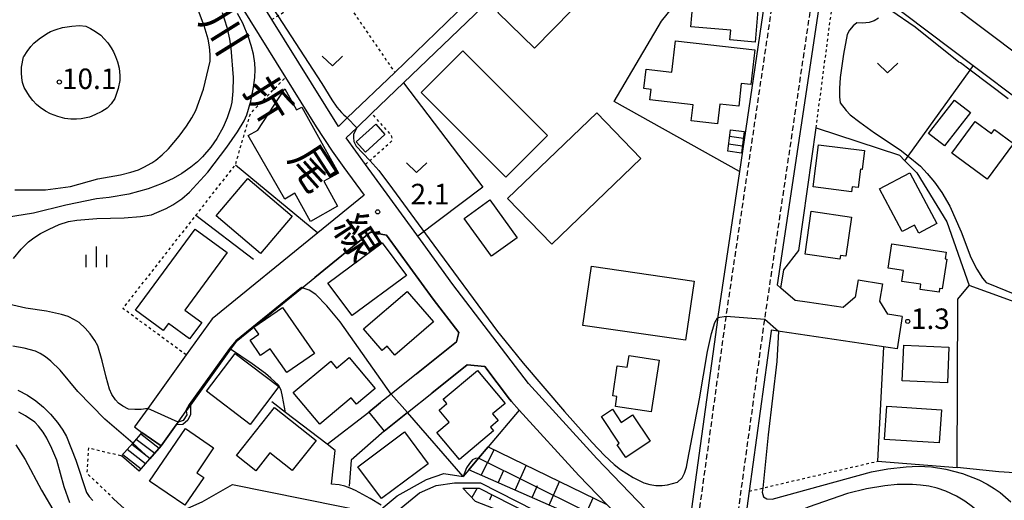
# Model space of a CAD drawing. Extents: x -26000 to -24000, y 97500 to 99000.
# Drawn here: x -25094 to -24914, y 98366 to 98455 of the extents above; entities that cross this region are included whole.
import ezdxf
from ezdxf.enums import TextEntityAlignment as Align

# ---------------------------------------------------------------- set-up
doc = ezdxf.new("R2010")
doc.units = 0
doc.linetypes.add('221300', pattern=[1.5, 1, -0.5])
doc.linetypes.add('630100', pattern=[1, 0.5, -0.5])
for name, color, linetype in [('2101000', 7, 'Continuous'), ('2101001', 7, 'Continuous'), ('2213000', 7, '221300'), ('2214000', 3, 'Continuous'), ('2214111', 3, 'Continuous'), ('2214121', 3, 'Continuous'), ('2214990', 3, 'Continuous'), ('3001000', 4, 'Continuous'), ('3002000', 5, 'Continuous'), ('3402000', 7, 'Continuous'), ('6101110', 6, 'Continuous'), ('6101120', 6, 'Continuous'), ('6101990', 6, 'Continuous'), ('6110000', 1, '611000'), ('6130000', 3, '613000'), ('6301000', 3, '630100'), ('6313000', 3, 'Continuous'), ('6334000', 3, 'Continuous'), ('7101000', 2, 'Continuous'), ('7102000', 6, 'Continuous'), ('7102001', 8, 'Continuous'), ('7312000', 1, 'Continuous'), ('8121000', 7, 'Continuous')]:
    doc.layers.add(name, color=color, linetype=linetype)
doc.styles.add('@PlotAnnotation', font='@MS Gothic.ttf')
doc.styles.add('PlotAnnotation', font='MS Gothic.ttf')
doc.linetypes.add('611000', pattern='A,1,[3,dmdr.shx,S=0.2,R=0,X=0,Y=0],1', length=2)
doc.linetypes.add('613000', pattern='A,1,-0.75,[1,dmdr.shx,S=0.15,R=0,X=0,Y=0],-0.75,1', length=3.5)

# ---------------------------------------------------------------- blocks, each defined once
blk = doc.blocks.new('631300')
at = {"layer": '6313000'}
blk.add_lwpolyline([(0.75, 0.35), (0, -0.35), (-0.75, 0.35)], dxfattribs=at)
blk = doc.blocks.new('633400')
at = {"layer": '6334000'}
for points in [[(0, -0.75), (0, 0.75)], [(-0.75, -0.75), (-0.75, 0.15)], [(0.75, -0.75), (0.75, 0.15)]]:
    blk.add_lwpolyline(points, dxfattribs=at)
blk = doc.blocks.new('731200')
at = {"layer": '7312000'}
blk.add_circle((0, 0), 0.15, dxfattribs=at)

msp = doc.modelspace()

# ---------------------------------------------------------------- linework, layer by layer
at = {"layer": '2101000', "flags": 128}
for points in [[(-24902.87, 98534.09), (-24916.63, 98545.41), (-24916.84, 98547.52), (-24911.49, 98554.08), (-24897.69, 98571.01), (-24884.49, 98587.2), (-24878.04, 98588.78), (-24847.41, 98576.79), (-24846.34, 98576.37), (-24809.89, 98562.11), (-24809.24, 98557.4), (-24825.59, 98537.63), (-24833.33, 98528.28), (-24890.31, 98459.4), (-24904.31, 98442.48), (-24938.04, 98467.96), (-24938.84, 98468.56), (-24945.65, 98473.71), (-24940.6, 98518.36), (-24938.53, 98520.91)], [(-25012.51, 98457.66), (-25025.81, 98444.89), (-25034.49, 98436.55), (-25036.12, 98434.99), (-25048.27, 98454.57), (-25067.14, 98484.98), (-25068.86, 98488.44), (-25070.6, 98493.05), (-25074.98, 98504.64), (-25073.14, 98506.4), (-25054.96, 98517.76), (-25054.4, 98518.16)], [(-25114.33, 98499.63), (-25110.4, 98498.27), (-25106.13, 98496.8), (-25099.41, 98496.25), (-25096.19, 98495.98), (-25090.36, 98497.57), (-25088.92, 98498.01), (-25079.19, 98501.03), (-25076.98, 98500.02), (-25072.07, 98487.04), (-25070.2, 98483.27), (-25045.81, 98443.96)], [(-24972.35, 98358.47), (-24973.55, 98358.88), (-24974.64, 98359.61), (-24977.97, 98362.84), (-24979.84, 98364.78), (-24988.8, 98374.1), (-25001.31, 98387.87), (-25015.14, 98406.02), (-25020.6, 98413.51), (-25031.18, 98428.01), (-25034.72, 98432.87), (-25032.76, 98434.75), (-25030.03, 98437.37), (-25024.18, 98442.99), (-25003.93, 98462.44), (-24977.74, 98491.16), (-24958.59, 98477.04), (-24955.6, 98474.84), (-24962.71, 98426.73), (-24966.64, 98400.15), (-24966.66, 98399.97), (-24971.71, 98363.16), (-24972.35, 98358.47)], [(-24901.75, 98432.4), (-24919.9, 98446.11), (-24944.7, 98464.85), (-24946.8, 98463.4), (-24947.31, 98462.58), (-24955.8, 98405.93), (-24955.09, 98405.32)], [(-25037.27, 98430.42), (-25035.09, 98427.43), (-25031.41, 98422.39), (-25039.85, 98415.51), (-25059.22, 98399.74), (-25063.98, 98393.11), (-25071.02, 98383.3), (-25073.42, 98379.96), (-25072.09, 98378.87)], [(-25068.54, 98376.46), (-25065.8, 98380.29), (-25065.42, 98380.81), (-25063.96, 98382.85), (-25063.22, 98383.89), (-25055.84, 98394.16), (-25054.82, 98395.59), (-25042.77, 98405.39), (-25040.45, 98407.29), (-25030.25, 98415.59), (-25027.3, 98415.07), (-25018.75, 98403.34), (-25014.07, 98397.19), (-25014.52, 98395.48), (-25021.84, 98389.62), (-25026.43, 98385.94), (-25028.4, 98384.37), (-25030.57, 98382.63)], [(-24940.95, 98406.85), (-24941.48, 98403.72), (-24943.73, 98401.78)], [(-24936.51, 98406.11), (-24937.04, 98402.97), (-24935.59, 98400.56)], [(-24943.73, 98401.78), (-24950.32, 98402.76)], [(-24932.93, 98400.16), (-24935.59, 98400.56)], [(-24956.86, 98397.67), (-24956.91, 98397.47), (-24957.58, 98392.59)], [(-24933.82, 98394.23), (-24956.86, 98397.67)], [(-24957.58, 98392.59), (-24960.93, 98368.13)], [(-25027.76, 98379.12), (-25023.45, 98382.57), (-25019.03, 98386.11), (-25012.57, 98391.29), (-25009.32, 98390.96), (-25004.77, 98384.98), (-25004.42, 98384.59), (-25002.99, 98383.01), (-24992.09, 98371.03), (-24986.98, 98365.72), (-24981.62, 98360.15), (-24981.21, 98359.72), (-24976.04, 98354.17), (-24974.37, 98352.37), (-24973.06, 98350.26), (-24972.18, 98346.29), (-24971.16, 98330.31), (-24967.33, 98270.23), (-24966.89, 98263.28), (-24966.76, 98261.22)], [(-24960.93, 98368.13), (-24962.03, 98360.13), (-24962.58, 98356.12), (-24962.69, 98354.51), (-24963.34, 98345.4), (-24963.45, 98343.67), (-24963.48, 98343.31), (-24962.93, 98334.74), (-24962.93, 98334.69)]]:
    msp.add_lwpolyline(points, dxfattribs=at)
at = {"layer": '2101001', "flags": 128}
for points in [[(-25045.81, 98443.96), (-25040.2, 98434.93), (-25037.27, 98430.42)], [(-24940.95, 98406.85), (-24936.51, 98406.11)], [(-24950.32, 98402.76), (-24952.48, 98403.09), (-24955.09, 98405.32)], [(-24932.93, 98400.16), (-24933.82, 98394.23)], [(-25030.57, 98382.63), (-25027.76, 98379.12)], [(-25072.09, 98378.87), (-25068.54, 98376.46)]]:
    msp.add_lwpolyline(points, dxfattribs=at)
at = {"layer": '2213000', "flags": 128}
for points in [[(-24972.35, 98358.47), (-24971.5, 98358.8), (-24971, 98359.3), (-24970.6, 98360.23), (-24970.26, 98362.71), (-24965.15, 98399.94), (-24965.11, 98400.2), (-24954.47, 98472.24), (-24954.67, 98473.29), (-24954.87, 98473.73), (-24955.6, 98474.84)], [(-24944.7, 98464.85), (-24946.05, 98465.76), (-24946.92, 98465.83), (-24947.86, 98465.64), (-24948.49, 98464.86), (-24957.88, 98401.26), (-24958.22, 98398.95), (-24963.48, 98360.58), (-24964.07, 98356.28), (-24964.2, 98354.53), (-24964.84, 98345.5), (-24964.99, 98343.52), (-24960.33, 98270.52), (-24958.38, 98239.93), (-24958.18, 98236.61), (-24957.91, 98234.91), (-24953.41, 98214.31), (-24952.01, 98207.87), (-24951.23, 98207.52), (-24950.36, 98207.36), (-24948.24, 98208.02), (-24946.82, 98208.89), (-24938.53, 98225.6), (-24912.45, 98278.18), (-24886.05, 98331.42), (-24884.78, 98333.91), (-24875.84, 98351.38), (-24865.18, 98372.13), (-24847.53, 98404.41), (-24847.27, 98404.89), (-24847.29, 98406.32), (-24847.54, 98407.36), (-24848.3, 98408.23)]]:
    msp.add_lwpolyline(points, dxfattribs=at)
at = {"layer": '2214000', "flags": 128}
for points in [[(-25072.09, 98378.87), (-25073.76, 98376.96), (-25075.8, 98374.63)], [(-25072.6, 98371.83), (-25070.65, 98374.05), (-25068.54, 98376.46)]]:
    msp.add_lwpolyline(points, dxfattribs=at)
at = {"layer": '2214111', "flags": 128}
msp.add_lwpolyline([(-25072.6, 98371.83), (-25075.8, 98374.63)], dxfattribs=at)
at = {"layer": '2214121', "flags": 128}
msp.add_lwpolyline([(-25068.54, 98376.46), (-25072.09, 98378.87)], dxfattribs=at)
at = {"layer": '2214990', "flags": 128}
for points in [[(-25072.3, 98378.63), (-25068.93, 98376.02)], [(-25073.95, 98376.75), (-25070.57, 98374.14)], [(-25073.12, 98377.69), (-25069.75, 98375.08)], [(-25075.59, 98374.87), (-25072.22, 98372.26)], [(-25074.77, 98375.81), (-25071.4, 98373.2)]]:
    msp.add_lwpolyline(points, dxfattribs=at)
at = {"layer": '3001000', "flags": 128}
for points in [[(-25000.24, 98449.32), (-25006.94, 98455.88), (-24996.84, 98466.21), (-24997.77, 98467.11), (-24992.45, 98472.54), (-24985.58, 98465.82), (-24990.73, 98460.56), (-24989.97, 98459.82), (-25000.24, 98449.32)], [(-24959.24, 98457.02), (-24959.79, 98450.44), (-24964.43, 98450.82), (-24964.28, 98452.6), (-24971.59, 98453.21), (-24971.06, 98459.55), (-24971.71, 98459.6), (-24967.77, 98465.34), (-24959.58, 98464.7), (-24960.17, 98457.09), (-24959.24, 98457.02)], [(-24959.88, 98448.99), (-24960.61, 98442.65), (-24962.35, 98442.85), (-24962.83, 98438.68), (-24966.29, 98439.08), (-24966.71, 98435.45), (-24971.51, 98436), (-24971.17, 98438.95), (-24979.08, 98439.86), (-24978.86, 98441.77), (-24980.2, 98441.93), (-24979.79, 98445.48), (-24975.05, 98444.93), (-24974.39, 98450.66), (-24959.88, 98448.99)], [(-25013.36, 98448.81), (-24997.83, 98433.3), (-25005.44, 98425.68), (-25020.97, 98441.19), (-25013.36, 98448.81)], [(-25045.95, 98441.88), (-25043.78, 98437.99), (-25042.83, 98438.53), (-25036.08, 98426.44), (-25038.8, 98424.92), (-25036.25, 98420.35), (-25041.24, 98417.56), (-25044.12, 98422.72), (-25045.92, 98421.68), (-25052.61, 98433.32), (-25050.89, 98434.31), (-25045.95, 98441.88)], [(-24920.39, 98437.54), (-24925.17, 98431.41), (-24928.08, 98433.67), (-24923.3, 98439.8), (-24920.39, 98437.54)], [(-24988.83, 98437.47), (-24980.77, 98429.1), (-24997.06, 98413.4), (-25005.13, 98421.77), (-24988.83, 98437.47)], [(-24919.55, 98435.87), (-24916.54, 98433.66), (-24915.99, 98434.41), (-24912.53, 98431.88), (-24917.35, 98425.31), (-24923.82, 98430.05), (-24919.55, 98435.87)], [(-25027.59, 98433.53), (-25031.17, 98430.29), (-25032.87, 98432.18), (-25029.29, 98435.42), (-25027.59, 98433.53)], [(-24961.83, 98434.05), (-24962.31, 98430.11), (-24964.83, 98430.42), (-24964.35, 98434.36), (-24961.83, 98434.05)], [(-24939.77, 98430.54), (-24940.21, 98427.07), (-24940.56, 98427.12), (-24940.98, 98423.8), (-24942.04, 98423.94), (-24942.17, 98422.98), (-24949.19, 98423.88), (-24948.2, 98431.62), (-24939.77, 98430.54)], [(-24932.88, 98415.71), (-24937.03, 98423.52), (-24931.5, 98426.46), (-24926.58, 98417.18), (-24929.87, 98415.44), (-24930.64, 98416.89), (-24932.88, 98415.71)], [(-25044.55, 98418.53), (-25050.38, 98411.68), (-25058.51, 98418.6), (-25052.68, 98425.45), (-25044.55, 98418.53)], [(-25003.4, 98414.57), (-25008.09, 98411.19), (-25013.09, 98418.13), (-25008.4, 98421.51), (-25003.4, 98414.57)], [(-24942.19, 98418.36), (-24943.23, 98411.19), (-24944.19, 98411.32), (-24944.29, 98410.64), (-24950.68, 98411.57), (-24949.54, 98419.43), (-24942.19, 98418.36)], [(-25061.13, 98399.07), (-25063.37, 98396.03), (-25067.23, 98398.87), (-25068.18, 98397.58), (-25073.27, 98401.32), (-25062.36, 98416.16), (-25056.5, 98411.85), (-25064.23, 98401.34), (-25061.13, 98399.07)], [(-25023.67, 98407.69), (-25033.6, 98400.32), (-25038.02, 98406.28), (-25028.09, 98413.65), (-25023.67, 98407.69)], [(-24924.85, 98411.96), (-24925.04, 98410.7), (-24924.75, 98410.65), (-24925.57, 98405.23), (-24926.04, 98405.3), (-24926.15, 98404.6), (-24929.62, 98405.12), (-24929.48, 98406.05), (-24932.99, 98406.57), (-24932.69, 98408.56), (-24935.48, 98408.98), (-24934.81, 98413.46), (-24924.85, 98411.96)], [(-25018.72, 98399.19), (-25025.78, 98393.09), (-25027.17, 98394.69), (-25028.08, 98393.91), (-25031.51, 98397.88), (-25023.54, 98404.76), (-25018.72, 98399.19)], [(-25046.37, 98401.81), (-25040.51, 98393.36), (-25045.55, 98389.86), (-25048.59, 98394.24), (-25050.36, 98393.01), (-25052.29, 98395.79), (-25050.69, 98396.9), (-25051.58, 98398.2), (-25046.37, 98401.81)], [(-24924.35, 98394.53), (-24924.63, 98388.02), (-24932.89, 98388.37), (-24932.61, 98394.89), (-24924.35, 98394.53)], [(-25047.04, 98387.3), (-25052.29, 98380.39), (-25060.28, 98386.47), (-25055.03, 98393.38), (-25047.04, 98387.3)], [(-25034.13, 98392.63), (-25029.37, 98386.95), (-25032.81, 98384.06), (-25033.79, 98385.24), (-25039.53, 98380.44), (-25044.37, 98386.22), (-25037.51, 98391.97), (-25036.44, 98390.69), (-25034.13, 98392.63)], [(-24977.42, 98392.17), (-24978.85, 98382.66), (-24985.4, 98383.64), (-24985.12, 98385.51), (-24985.88, 98385.62), (-24985.05, 98391.13), (-24983.23, 98390.86), (-24982.91, 98393), (-24977.42, 98392.17)], [(-25007.71, 98379.2), (-25013.95, 98373.96), (-25018.08, 98378.88), (-25015.82, 98380.77), (-25017.68, 98382.99), (-25016.27, 98384.18), (-25016.94, 98384.98), (-25010.66, 98390.26), (-25005.59, 98384.22), (-25007.88, 98382.29), (-25006.87, 98381.09), (-25008.29, 98379.89), (-25007.71, 98379.2)], [(-25040.18, 98377.44), (-25044.57, 98371.91), (-25048.65, 98375.15), (-25051.25, 98371.87), (-25054.79, 98374.68), (-25047.8, 98383.48), (-25040.18, 98377.44)], [(-24926.12, 98377), (-24936.13, 98377.64), (-24935.73, 98383.7), (-24925.73, 98383.06), (-24926.12, 98377)], [(-24987.97, 98381.8), (-24985.96, 98383.15), (-24984.34, 98380.74), (-24982.29, 98382.12), (-24979.04, 98377.29), (-24983.49, 98374.3), (-24985.08, 98376.66), (-24984.69, 98376.92), (-24987.97, 98381.8)], [(-25060.76, 98370.64), (-25064.2, 98365.57), (-25070.67, 98369.96), (-25064.12, 98379.61), (-25058.95, 98376.1), (-25062.06, 98371.52), (-25060.76, 98370.64)], [(-25019.65, 98373.16), (-25028.23, 98366.78), (-25032.56, 98372.61), (-25023.99, 98378.99), (-25019.65, 98373.16)]]:
    msp.add_lwpolyline(points, close=True, dxfattribs=at)
at = {"layer": '3002000', "flags": 128}
msp.add_lwpolyline([(-24989.8, 98409.36), (-24971, 98406.63), (-24972.57, 98395.81), (-24991.37, 98398.53), (-24989.8, 98409.36)], close=True, dxfattribs=at)
at = {"layer": '3402000', "flags": 128}
for points in [[(-24964.5, 98433.19), (-24961.98, 98432.84)], [(-24964.67, 98431.76), (-24962.15, 98431.42)]]:
    msp.add_lwpolyline(points, dxfattribs=at)
at = {"layer": '6101110', "flags": 128}
for points in [[(-24976.04, 98354.17), (-24983.52, 98359.41), (-25012.24, 98372.08)], [(-25013.33, 98368.69), (-25010.33, 98368.7), (-24984.27, 98355.4), (-24979.93, 98352.18), (-24976.68, 98348.75), (-24974.64, 98344.37), (-24972.15, 98330.14), (-24971.16, 98330.31), (-24967.33, 98270.23), (-24966.89, 98263.28), (-24989.8, 98262.97), (-24994.05, 98267.05), (-24996.61, 98275.86), (-24998.01, 98280.68), (-24998.88, 98283.66)]]:
    msp.add_lwpolyline(points, dxfattribs=at)
at = {"layer": '6101120', "flags": 128}
for points in [[(-25012.24, 98372.08), (-25010.46, 98374.18), (-25008.71, 98376.24), (-24986.98, 98365.72), (-24981.62, 98360.15), (-24981.21, 98359.72), (-24976.04, 98354.17)], [(-24998.88, 98283.66), (-24991.6, 98269.03), (-24988.42, 98267.2), (-24971.39, 98268.27), (-24970.92, 98272.34), (-24973.74, 98306.17), (-24975.3, 98327.29), (-24973.9, 98327.5), (-24973.26, 98327.59), (-24975.31, 98344.17), (-24976.75, 98348.02), (-24979.04, 98350.63), (-24982.12, 98353.1), (-24986.06, 98355.97), (-24992.16, 98358.91), (-25010.99, 98366.23), (-25013.33, 98368.69)]]:
    msp.add_lwpolyline(points, dxfattribs=at)
at = {"layer": '6101990', "flags": 128}
for points in [[(-25009.96, 98371.07), (-25007.62, 98375.71)], [(-25003.74, 98368.33), (-25001.74, 98372.86)], [(-25006.85, 98369.7), (-25005.82, 98372.02)], [(-25000.63, 98366.96), (-24999.65, 98369.17)], [(-24997.52, 98365.59), (-24995.61, 98369.9)], [(-25010.69, 98368.7), (-25011.7, 98366.99)], [(-25008.01, 98367.51), (-25008.48, 98366.51)], [(-24991.3, 98362.84), (-24989.49, 98366.94)]]:
    msp.add_lwpolyline(points, dxfattribs=at)
at = {"layer": '6110000', "flags": 128}
for points in [[(-25021.84, 98389.62), (-25014.52, 98395.48), (-25014.07, 98397.19), (-25018.75, 98403.34), (-25027.3, 98415.07), (-25030.25, 98415.59), (-25040.45, 98407.29)], [(-25042.77, 98405.39), (-25054.82, 98395.59), (-25055.84, 98394.16), (-25063.22, 98383.89), (-25063.96, 98382.85)], [(-25004.42, 98384.59), (-25004.77, 98384.98), (-25009.32, 98390.96), (-25012.57, 98391.29), (-25019.03, 98386.11)], [(-25037.4, 98369.4), (-25036.73, 98375.59), (-25038.2, 98376.73), (-25045.77, 98382.58), (-25048.31, 98384.54)], [(-25038.2, 98376.73), (-25030.57, 98382.63), (-25028.4, 98384.37)], [(-25013.27, 98370.86), (-25023.45, 98382.57), (-25027.76, 98379.12), (-25033.77, 98373.81), (-25034.16, 98369.07)], [(-25065.42, 98380.81), (-25065.8, 98380.29), (-25068.54, 98376.46)]]:
    msp.add_lwpolyline(points, dxfattribs=at)
at = {"layer": '6130000', "flags": 128}
for points in [[(-24985.64, 98439.55), (-24976.97, 98454.24), (-24958.59, 98477.04)], [(-24932.42, 98428.69), (-24931.83, 98429.5), (-24920.48, 98445.3), (-24919.9, 98446.11)], [(-25045.81, 98443.96), (-25040.2, 98434.93), (-25037.27, 98430.42)], [(-25024.18, 98442.99), (-25009.66, 98423.87), (-25021.59, 98414.87)], [(-24962.71, 98426.73), (-24985.64, 98439.55)], [(-24950.32, 98402.76), (-24952.48, 98403.09), (-24955.09, 98405.32), (-24954.57, 98408.73), (-24951.8, 98412.22), (-24948.66, 98434.7), (-24933.41, 98429.7), (-24932.42, 98428.69), (-24930.21, 98426.46), (-24924.7, 98417.52), (-24920.65, 98405.8)], [(-25054.98, 98427.94), (-25039.85, 98415.51)], [(-25062.19, 98418.7), (-25051.65, 98410.64)], [(-24878.52, 98415.87), (-24890.32, 98394.85), (-24920.65, 98405.8)], [(-24922.81, 98372.47), (-24922.7, 98403.31), (-24920.65, 98405.8)], [(-24936.3, 98394.6), (-24937.43, 98373.63), (-24922.81, 98372.47)], [(-25002.99, 98383.01), (-25008.71, 98376.24), (-25010.46, 98374.18), (-25012.24, 98372.08), (-25013.27, 98370.86)], [(-24868.46, 98371.22), (-24870.78, 98371.1), (-24879.27, 98370.66), (-24891.99, 98370.74), (-24904.63, 98371), (-24915.18, 98371.69), (-24922.81, 98372.47)], [(-25029.18, 98364.07), (-25027.9, 98365.14), (-25025.35, 98367.27), (-25019.98, 98370.29), (-25016.81, 98371.4), (-25013.27, 98370.86)], [(-25077.2, 98366.7), (-25074.66, 98364.38), (-25071.02, 98363.4), (-25067.4, 98363.39), (-25061.03, 98366.18), (-25055.48, 98369.35), (-25029.18, 98364.07)], [(-25027.48, 98362.76), (-25026.65, 98363.43), (-25021.24, 98367.82), (-25018.23, 98369.2), (-25014.84, 98369.68), (-25010.09, 98369.7), (-24983.74, 98356.25), (-24979.27, 98352.93), (-24975.84, 98349.32), (-24973.68, 98344.68), (-24971.16, 98330.31)]]:
    msp.add_lwpolyline(points, dxfattribs=at)
at = {"layer": '6301000', "flags": 128}
for points in [[(-24948.66, 98434.7), (-24944.7, 98464.85)], [(-25048.27, 98454.57), (-25047.22, 98455.23), (-25037.2, 98461.51), (-25025.81, 98444.89)], [(-25063.98, 98393.11), (-25075.55, 98401.6), (-25062.19, 98418.7), (-25054.98, 98427.94), (-25052.2, 98437.38), (-25045.81, 98443.96)], [(-25031.18, 98428.01), (-25030.38, 98428.72), (-25026.43, 98432.24), (-25026.21, 98432.58), (-25026.43, 98433.41), (-25030.03, 98437.37)], [(-25077.2, 98366.7), (-25082.12, 98371.4), (-25081.83, 98376.06), (-25075.8, 98374.63)], [(-24960.93, 98368.13), (-24958.43, 98368.72), (-24937.43, 98373.63)]]:
    msp.add_lwpolyline(points, dxfattribs=at)
at = {"layer": '7101000', "flags": 128}
for points in [[(-25093.63, 98447.88), (-25093.11, 98448.71), (-25092.43, 98449.6), (-25091.87, 98450.22), (-25090.92, 98451.01), (-25089.57, 98451.94), (-25088.8, 98452.36), (-25087.81, 98452.74), (-25086.6, 98453.09), (-25084.93, 98453.37), (-25083.52, 98453.45), (-25082.38, 98453.35), (-25081.48, 98452.93), (-25080.56, 98452.38), (-25079.62, 98451.68), (-25078.97, 98451.03), (-25078.33, 98450.27), (-25077.69, 98449.39), (-25077.27, 98448.65), (-25076.89, 98447.8), (-25076.54, 98446.84), (-25076.27, 98445.66), (-25076.13, 98444.34), (-25076.13, 98443.37), (-25076.44, 98441.94), (-25077.07, 98440.07), (-25077.69, 98439.13), (-25078.42, 98438.3), (-25079.43, 98437.71), (-25080.69, 98437.1), (-25081.71, 98436.68), (-25083.21, 98436.37), (-25084.09, 98436.28), (-25085.08, 98436.29), (-25086.18, 98436.42), (-25087.5, 98436.77), (-25088.84, 98437.31), (-25089.74, 98437.79), (-25090.71, 98438.45), (-25091.41, 98439.01), (-25092.07, 98439.7), (-25092.69, 98440.54), (-25093.63, 98442.1), (-25093.94, 98443.04), (-25094.08, 98443.87), (-25094.13, 98444.81), (-25094.1, 98445.85), (-25093.78, 98447.72), (-25093.63, 98447.88)], [(-25085.3, 98366.02), (-25086.33, 98368.92), (-25087.68, 98373.82), (-25088.58, 98375.97), (-25089.52, 98377.86), (-25090.17, 98378.95), (-25091.01, 98380.05), (-25091.71, 98380.79), (-25093.41, 98381.94), (-25094.61, 98382.64)]]:
    msp.add_lwpolyline(points, dxfattribs=at)
at = {"layer": '7102000', "flags": 128}
for points in [[(-25073.14, 98506.4), (-25073.74, 98504.85), (-25073.79, 98504.56), (-25073.62, 98503.36), (-25070.35, 98495.18), (-25069.75, 98493.6), (-25068.73, 98490.88), (-25067.17, 98487.38), (-25065.67, 98484.7), (-25057.9, 98472.53), (-25049.34, 98458.5), (-25047.22, 98455.23), (-25039.17, 98442.85), (-25037.34, 98439.84), (-25036.39, 98438.53), (-25035.57, 98437.55), (-25035.1, 98437.09), (-25034.78, 98436.8), (-25034.49, 98436.55)], [(-25057.38, 98455.85), (-25056.54, 98453.14), (-25056.02, 98450.95), (-25055.82, 98449.29), (-25055.4, 98443.97), (-25055.43, 98441.44), (-25055.62, 98439.41), (-25055.86, 98438.39), (-25056.49, 98436.58), (-25057.19, 98434.84), (-25058.37, 98432.78), (-25059.48, 98431.18), (-25061.02, 98429.39), (-25061.89, 98428.51), (-25063.14, 98427.5), (-25064.76, 98426.37), (-25066.34, 98425.44), (-25068.4, 98424.51), (-25070.96, 98423.56), (-25074.5, 98422.59), (-25078.05, 98421.94), (-25080.41, 98421.73), (-25086.01, 98420.54), (-25091.92, 98419.08), (-25096.85, 98418.3)], [(-25095.6, 98410.75), (-25094.19, 98412.46), (-25092.84, 98413.82), (-25091.9, 98414.55), (-25090.65, 98415.33), (-25089.09, 98416.16), (-25087.21, 98417), (-25085.51, 98417.55), (-25083.98, 98417.83), (-25080.34, 98418.11), (-25075.34, 98418.25), (-25072.34, 98418.5), (-25070.35, 98418.81), (-25069.36, 98419.18), (-25067.64, 98419.94), (-25066.42, 98420.62), (-25064.79, 98421.73), (-25063.36, 98422.93), (-25060.01, 98426.58), (-25056.54, 98431.16), (-25054.58, 98434.01), (-25053.36, 98435.99), (-25052.9, 98437.1), (-25052.14, 98439.6), (-25051.65, 98442.1), (-25051.43, 98443.93), (-25051.34, 98445.42), (-25051.39, 98446.58), (-25051.68, 98448.21), (-25052.08, 98449.79), (-25052.59, 98451.32), (-25053.63, 98453.92), (-25054.57, 98455.69)], [(-25095.34, 98423.35), (-25089.71, 98423.35), (-25085.18, 98423.97), (-25080.18, 98425.38), (-25076.01, 98426.11), (-25074.14, 98426.58), (-25072.72, 98427.05), (-25071.74, 98427.52), (-25070.28, 98428.29), (-25069.54, 98428.8), (-25068.38, 98429.76), (-25067.19, 98430.9), (-25065.24, 98433.19), (-25063.92, 98435), (-25062.92, 98436.56), (-25062.22, 98437.88), (-25060.82, 98441.79), (-25059.57, 98446.94), (-25059.57, 98448.19), (-25059.69, 98449.54), (-25059.95, 98450.97), (-25060.71, 98453.4), (-25061.74, 98456.16)], [(-24913.49, 98440.06), (-24920.48, 98445.3), (-24922.24, 98446.62), (-24922.5, 98446.78), (-24930.54, 98453.14), (-24934.98, 98456.21)], [(-24937.25, 98454.8), (-24938.04, 98454.32), (-24938.92, 98454.02), (-24940.16, 98453.9), (-24941.22, 98453.95), (-24941.89, 98453.41), (-24942.53, 98452.59), (-24942.95, 98451.84), (-24943.63, 98448.25), (-24944.25, 98443.94), (-24944.39, 98441.95), (-24944.39, 98440.4), (-24944.25, 98439.29), (-24943.16, 98437.88), (-24942.4, 98437.12), (-24940.66, 98435.76), (-24937.95, 98433.82), (-24933.3, 98430.69), (-24931.83, 98429.5), (-24929.57, 98427.67), (-24928.32, 98426.38), (-24927.01, 98424.78), (-24925.66, 98422.88), (-24924.2, 98420.38), (-24922.12, 98415.64), (-24920.31, 98410.99), (-24919.22, 98408.85), (-24918.19, 98407.19), (-24917.55, 98406.4), (-24908.37, 98402.67)], [(-25032.76, 98434.75), (-25033.34, 98433.55), (-25033.34, 98432.95), (-25033.29, 98432.23), (-25032.86, 98431.39), (-25030.38, 98428.72), (-25028.71, 98426.92), (-25026.21, 98423.53), (-25019.47, 98414.37), (-25006.99, 98397.4), (-25005.62, 98395.73), (-25002.31, 98391.6), (-24994.71, 98382.77), (-24989.66, 98377.04), (-24987.38, 98374.68), (-24985.64, 98373.04), (-24984.45, 98372.14), (-24982.13, 98370.63), (-24980.19, 98369.66), (-24979.12, 98369.34), (-24978.01, 98369.18), (-24976.86, 98369.18), (-24975.85, 98369.32), (-24974.92, 98369.54), (-24974.06, 98369.82), (-24973.2, 98370.58), (-24972.77, 98371.47), (-24972.41, 98372.57), (-24972.12, 98373.86), (-24969.98, 98385.08), (-24968.55, 98393.72), (-24967.83, 98397.01), (-24967.23, 98399.08), (-24966.74, 98399.91), (-24966.66, 98399.97)], [(-25026.43, 98385.94), (-25035.82, 98399.2), (-25038.24, 98402.08), (-25040.22, 98404.21), (-25041.49, 98404.95), (-25042.77, 98405.39)], [(-25071.02, 98383.3), (-25072.23, 98383.12), (-25073.41, 98383.09), (-25074.56, 98383.19), (-25075.6, 98383.71), (-25076.4, 98384.29), (-25076.95, 98384.91), (-25077.58, 98385.87), (-25077.99, 98386.84), (-25078.65, 98389.06), (-25079.35, 98392.05), (-25080.15, 98394.77), (-25080.7, 98395.75), (-25081.57, 98397), (-25082.47, 98398.04), (-25083.57, 98399.06), (-25084.4, 98399.55), (-25085.61, 98400.12), (-25086.8, 98400.54), (-25089.56, 98401.13), (-25093.31, 98401.68), (-25096.53, 98402.41)], [(-24955.56, 98397.48), (-24955.82, 98391.93), (-24957.41, 98378.47), (-24958.43, 98368.72), (-24958.51, 98367.94), (-24958.31, 98367.1), (-24957.71, 98366.74), (-24956.7, 98366.67), (-24938.52, 98371.66), (-24935.55, 98372.21), (-24932.2, 98372.6), (-24929.96, 98372.73), (-24927.53, 98372.59), (-24924.9, 98372.2), (-24921.87, 98371.36), (-24918.89, 98370.19), (-24917.36, 98369.42), (-24916.06, 98368.65), (-24914.99, 98367.88), (-24913.04, 98366.19)], [(-25073.76, 98376.96), (-25078.87, 98381.32), (-25083.83, 98386.42), (-25087.02, 98390.31), (-25088.75, 98391.95), (-25089.76, 98392.73), (-25090.71, 98393.36), (-25091.59, 98393.82), (-25093.67, 98394.37), (-25095.7, 98394.74)], [(-25045.77, 98382.58), (-25046.33, 98385.48), (-25046.61, 98386.64), (-25047.05, 98387.54), (-25048.5, 98388.83), (-25049.44, 98389.69), (-25051.89, 98391.47), (-25055.84, 98394.16)], [(-25094.78, 98386.65), (-25093.05, 98385.75), (-25091.53, 98384.67), (-25090.12, 98383.51), (-25088.83, 98382.26), (-25087.53, 98380.72), (-25086.56, 98379.34), (-25085.91, 98378.14), (-25084.19, 98373.82), (-25082.21, 98367.88), (-25081.73, 98367.19), (-25081.08, 98366.46)], [(-25063.22, 98383.89), (-25063.18, 98382.21), (-25063.65, 98381.13), (-25064.62, 98380.33), (-25065.8, 98380.29)], [(-25063.96, 98382.85), (-25063.88, 98382.12), (-25064.54, 98381.07), (-25065.42, 98380.81)], [(-25095.18, 98376.63), (-25093.46, 98373.97), (-25090.49, 98368.35), (-25087.99, 98364.08)], [(-25010.46, 98374.18), (-25011.04, 98374.15), (-25011.55, 98373.87), (-25012.14, 98373.22), (-25012.66, 98372.43), (-25013.27, 98370.86)], [(-25028.31, 98365.56), (-25030.3, 98366.78), (-25032.96, 98368.25), (-25033.96, 98368.7), (-25034.96, 98369.05), (-25035.95, 98369.31), (-25037.4, 98369.4)], [(-24913.15, 98345.54), (-24914.56, 98354.44), (-24915.28, 98357.26), (-24915.93, 98359.25), (-24916.48, 98360.43), (-24917.32, 98361.94), (-24918.15, 98363.19), (-24919.19, 98364.51), (-24920.02, 98365.28), (-24921.41, 98366.3), (-24922.94, 98367.2), (-24924.89, 98368.16), (-24926.48, 98368.71), (-24928.02, 98369.04), (-24929.53, 98369.25), (-24931.01, 98369.34), (-24933.81, 98369.34), (-24936.06, 98369.13), (-24939.46, 98368.56), (-24942.89, 98367.72), (-24950.13, 98365.22), (-24956.9, 98362.1), (-24962.03, 98360.13)]]:
    msp.add_lwpolyline(points, dxfattribs=at)
at = {"layer": '7102001', "flags": 128}
for points in [[(-25034.49, 98436.55), (-25032.76, 98434.75)], [(-25042.77, 98405.39), (-25042.85, 98405.49), (-25054.91, 98395.68), (-25056.04, 98394.31), (-25063.42, 98384.04), (-25064.06, 98382.92), (-25063.96, 98382.85)], [(-24966.66, 98399.97), (-24965.11, 98400.2), (-24958.02, 98399.64), (-24955.56, 98397.48)], [(-25055.84, 98394.16), (-25055.94, 98394.23), (-25063.32, 98383.96), (-25063.22, 98383.89)], [(-25013.27, 98370.86), (-25023.45, 98382.57), (-25026.43, 98385.94)], [(-25065.42, 98380.81), (-25071.02, 98383.3)], [(-25037.4, 98369.4), (-25036.73, 98375.59), (-25038.2, 98376.73), (-25045.77, 98382.58)], [(-25065.8, 98380.29), (-25068.54, 98376.46), (-25070.65, 98374.05), (-25073.76, 98376.96)], [(-24979.84, 98364.78), (-24981.62, 98360.15), (-24981.72, 98359.89), (-25010.46, 98374.18)]]:
    msp.add_lwpolyline(points, dxfattribs=at)

# ---------------------------------------------------------------- block references
at = {"layer": '6313000', "xscale": 2.5, "yscale": 2.5, "zscale": 2.5}
for p in [(-25037.22, 98446.98), (-24935.57, 98445.67), (-25021.8, 98427.44)]:
    msp.add_blockref('631300', p, dxfattribs=at)
at = {"layer": '6334000', "xscale": 2.5, "yscale": 2.5, "zscale": 2.5}
msp.add_blockref('633400', (-25080.39, 98411.08), dxfattribs=at)
at = {"layer": '7312000', "xscale": 2.5, "yscale": 2.5, "zscale": 2.5}
for p in [(-25087.2, 98443.12, 10.1), (-25028.92, 98419.32, 2.1), (-24931.88, 98399.25, 1.3)]:
    msp.add_blockref('731200', p, dxfattribs=at)

# ---------------------------------------------------------------- texts
at = {"layer": '7312000', "style": 'PlotAnnotation'}
for s, p in [('10.1', (-25081.74, 98443.23)), ('2.1', (-25019.35, 98422.1)), ('1.3', (-24927.74, 98399.26))]:
    msp.add_text(s, height=3.75, dxfattribs=at).set_placement(p, align=Align.MIDDLE)
at = {"layer": '8121000', "style": '@PlotAnnotation'}
for s, rotation, p in [('川', 302, (-25057.62, 98452.04)), ('折', 302, (-25049.53, 98439.41)), ('尾', 303, (-25041.33, 98426.87)), ('線', 303, (-25033.12, 98414.32))]:
    msp.add_text(s, height=6, rotation=rotation, dxfattribs=at).set_placement(p, align=Align.MIDDLE)

doc.saveas('drawing.dxf')
